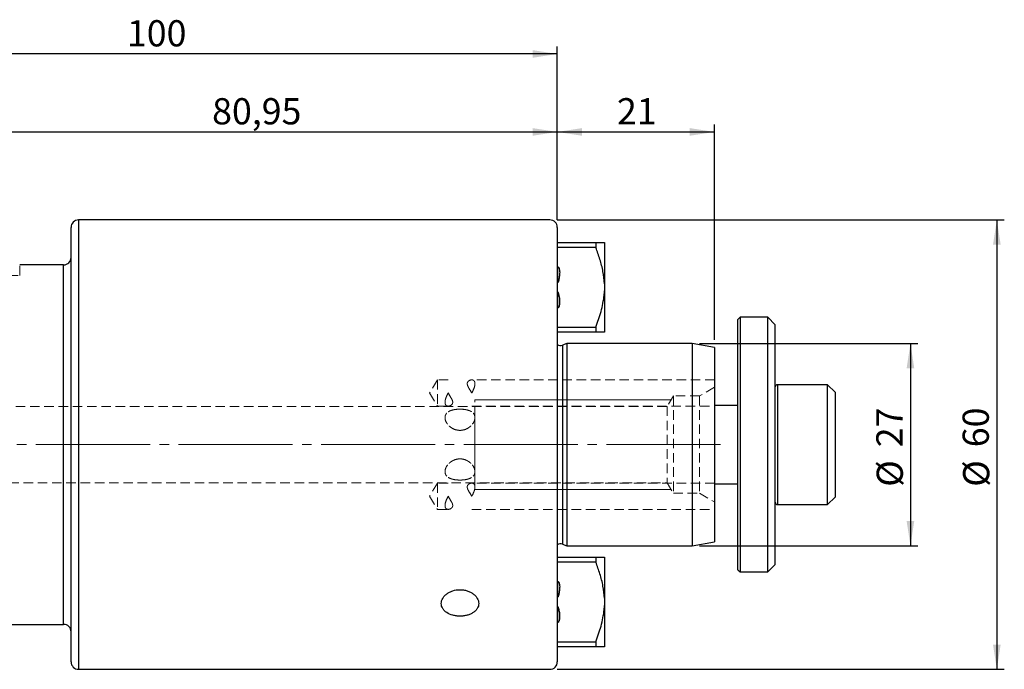
# Model space of a CAD drawing. Units: millimetres. Extents: x -102 to 160, y -38 to 57.
# Drawn here: x 28 to 160, y -30 to 57 of the extents above; entities that cross this region are included whole.
import ezdxf

# ---------------------------------------------------------------- set-up
doc = ezdxf.new("R2010")
doc.units = ezdxf.units.MM
for name, pattern in [('SLD-Center', [19.05, 15.24, -1.27, 1.27, -1.27]), ('SLD-Chain', [10.16, 6.35, -1.27, 1.27, -1.27]), ('SLD-Dashed', [1.905, 1.27, -0.635]), ('SLD-Solid', [0])]:
    doc.linetypes.add(name, pattern=pattern)
for name, color, linetype, plot in [('1', 4, 'SLD-Solid', False), ('2', 7, 'SLD-Solid', False), ('SK2', 7, 'SLD-Solid', False), ('SK3', 1, 'SLD-Dashed', False), ('SK4', 2, 'SLD-Chain', False)]:
    doc.layers.add(name, color=color, linetype=linetype, plot=plot)
doc.layers.add('SK1', color=4, linetype='SLD-Solid')
doc.styles.add('SLDTEXTSTYLE0', font='TXT', dxfattribs={"width": 0.75})
doc.dimstyles.new('SLDDIMSTYLE0', dxfattribs={"dimtxt": 3.5, "dimasz": 3.302, "dimexe": 0, "dimexo": 0.0625, "dimgap": 0.875, "dimtad": 1, "dimrnd": 1e-09, "dimzin": 12, "dimdsep": 46, "dimtxsty": 'SLDTEXTSTYLE0', "dimsah": 1, "dimcen": 0.09, "dimadec": 0, "dimazin": 3, "dimtfac": 1, "dimtofl": 0, "dimtmove": 0, "dimatfit": 3, "dimfxl": 1, "dimfrac": 2, "dimtolj": 1, "dimtzin": 12, "dimarcsym": 0})

# ---------------------------------------------------------------- blocks, each defined once
blk = doc.blocks.new('_D_1')
at = {"layer": 'SK2'}
for p, q in [((19.05, 30.83), (19.05, 42.75)), ((100, 30), (100, 42.75)), ((19.05, 41.75), (100, 41.75))]:
    blk.add_line(p, q, dxfattribs=at)
for points in [[(19.05, 41.75), (22.35, 41.24), (22.35, 42.26)], [(100, 41.75), (96.7, 42.26), (96.7, 41.24)]]:
    blk.add_solid(points, dxfattribs=at)
at = {"layer": 'SK2', "insert": (53.89, 46.26), "char_height": 3.5, "attachment_point": 1, "style": 'SLDTEXTSTYLE0'}
blk.add_mtext('80,95', dxfattribs=at)
blk = doc.blocks.new('_D_2')
at = {"layer": 'SK2'}
for p, q in [((100, 30), (100, 42.75)), ((121, 13.97), (121, 42.75)), ((100, 41.75), (121, 41.75))]:
    blk.add_line(p, q, dxfattribs=at)
for points in [[(100, 41.75), (103.3, 41.24), (103.3, 42.26)], [(121, 41.75), (117.7, 42.26), (117.7, 41.24)]]:
    blk.add_solid(points, dxfattribs=at)
at = {"layer": 'SK2', "insert": (107.97, 46.26), "char_height": 3.5, "attachment_point": 1, "style": 'SLDTEXTSTYLE0'}
blk.add_mtext('21', dxfattribs=at)
blk = doc.blocks.new('_D_3')
at = {"layer": '2'}
for p, q in [((0, 23.23), (0, 53.16)), ((100, 30), (100, 53.16)), ((100, 52.16), (0, 52.16))]:
    blk.add_line(p, q, dxfattribs=at)
for points in [[(0, 52.16), (3.3, 51.65), (3.3, 52.67)], [(100, 52.16), (96.7, 52.67), (96.7, 51.65)]]:
    blk.add_solid(points, dxfattribs=at)
at = {"layer": '2', "insert": (42.51, 56.67), "char_height": 3.5, "attachment_point": 1, "style": 'SLDTEXTSTYLE0'}
blk.add_mtext('100', dxfattribs=at)
blk = doc.blocks.new('_D_4')
at = {"layer": 'SK2'}
for p, q in [((100, 30), (159.71, 30)), ((158.71, 30), (158.71, -30)), ((100, -30), (159.71, -30))]:
    blk.add_line(p, q, dxfattribs=at)
for points in [[(158.71, 30), (158.2, 26.7), (159.22, 26.7)], [(158.71, -30), (159.22, -26.7), (158.2, -26.7)]]:
    blk.add_solid(points, dxfattribs=at)
at = {"layer": 'SK2', "char_height": 3.5, "attachment_point": 1, "rotation": 90, "style": 'SLDTEXTSTYLE0'}
for s, insert in [('60', (154.14, -0.35)), ('%%c', (154.2, -5.63))]:
    blk.add_mtext(s, dxfattribs=dict(at, insert=insert))
blk = doc.blocks.new('_D_5')
at = {"layer": 'SK2'}
for p, q in [((119, 13.5), (148.17, 13.5)), ((147.17, 13.5), (147.17, -13.5)), ((119, -13.5), (148.17, -13.5))]:
    blk.add_line(p, q, dxfattribs=at)
for points in [[(147.17, 13.5), (146.66, 10.2), (147.68, 10.2)], [(147.17, -13.5), (147.68, -10.2), (146.66, -10.2)]]:
    blk.add_solid(points, dxfattribs=at)
at = {"layer": 'SK2', "char_height": 3.5, "attachment_point": 1, "rotation": 90, "style": 'SLDTEXTSTYLE0'}
for s, insert in [('27', (142.61, -0.35)), ('%%c', (142.66, -5.63))]:
    blk.add_mtext(s, dxfattribs=dict(at, insert=insert))

msp = doc.modelspace()

# ---------------------------------------------------------------- linework, layer by layer
at = {"layer": '1', "linetype": 'SLD-Solid', "lineweight": 25}
for p, q in [((35.05, 0), (35.05, 29)), ((99, 30), (36.05, 30)), ((36.05, 30), (36.05, 0)), ((100, 29), (100, -29)), ((34.05, 24), (28.188, 24)), ((34.05, 0), (34.05, 24)), ((34.05, -24), (34.05, 0)), ((35.05, -29), (35.05, 0)), ((36.05, 0), (36.05, -30)), ((20.05, -24), (34.05, -24)), ((36.05, -30), (99, -30))]:
    msp.add_line(p, q, dxfattribs=at)
for centre, start, end in [((36.05, 29), 90, 180), ((99, 29), 0, 90), ((34.05, 25), 270, 0), ((34.05, -25), 0, 90), ((36.05, -29), 180, 270), ((99, -29), 270, 0)]:
    msp.add_arc(centre, 1, start, end, dxfattribs=at)
for points, knots in [([(87.001, -22.907), (86.838, -22.907), (86.675, -22.897), (86.353, -22.856), (86.195, -22.824), (85.744, -22.703), (85.465, -22.581), (85.119, -22.351), (85.013, -22.265), (84.831, -22.082), (84.754, -21.984), (84.629, -21.777), (84.58, -21.668), (84.517, -21.445), (84.5, -21.332), (84.5, -21.098), (84.516, -20.982), (84.579, -20.752), (84.627, -20.637), (84.752, -20.416), (84.829, -20.311), (85.01, -20.11), (85.116, -20.014), (85.346, -19.841), (85.472, -19.763), (85.745, -19.625), (85.89, -19.566), (86.341, -19.423), (86.67, -19.372), (87, -19.372)], [0.5, 0.5, 0.5, 0.5, 0.53125, 0.53125, 0.5625, 0.5625, 0.625, 0.625, 0.65625, 0.65625, 0.6875, 0.6875, 0.71875, 0.71875, 0.75, 0.75, 0.78125, 0.78125, 0.8125, 0.8125, 0.84375, 0.84375, 0.875, 0.875, 0.90625, 0.90625, 0.9375, 0.9375, 1, 1, 1, 1]), ([(87, -19.372), (87.165, -19.372), (87.328, -19.384), (87.647, -19.433), (87.806, -19.469), (88.109, -19.565), (88.252, -19.623), (88.524, -19.761), (88.653, -19.84), (88.883, -20.013), (88.987, -20.107), (89.169, -20.309), (89.247, -20.416), (89.372, -20.635), (89.42, -20.749), (89.484, -20.981), (89.5, -21.097), (89.5, -21.328), (89.484, -21.444), (89.42, -21.667), (89.373, -21.774), (89.248, -21.982), (89.169, -22.081), (88.988, -22.264), (88.885, -22.348), (88.652, -22.503), (88.526, -22.572), (88.255, -22.691), (88.109, -22.742), (87.806, -22.824), (87.65, -22.855), (87.33, -22.897), (87.164, -22.907), (87.001, -22.907)], [0, 0, 0, 0, 0.03125, 0.03125, 0.0625, 0.0625, 0.09375, 0.09375, 0.125, 0.125, 0.15625, 0.15625, 0.1875, 0.1875, 0.21875, 0.21875, 0.25, 0.25, 0.28125, 0.28125, 0.3125, 0.3125, 0.34375, 0.34375, 0.375, 0.375, 0.40625, 0.40625, 0.4375, 0.4375, 0.46875, 0.46875, 0.5, 0.5, 0.5, 0.5])]:
    msp.add_open_spline(points, degree=3, knots=knots, dxfattribs=at)
at = {"layer": 'SK1', "linetype": 'SLD-Solid', "lineweight": 25}
for p, q in [((100, 26.981), (105.145, 26.981)), ((105.145, 26.313), (100, 26.313)), ((105.145, 26.981), (105.145, 26.313)), ((106.3, 26.981), (106.3, 21.477)), ((100.03, 23.763), (100.03, 21.615)), ((100.03, 21.615), (100, 21.615)), ((106.3, 21.477), (106.3, 20.523)), ((100, 20.385), (100.03, 20.385)), ((100.03, 20.385), (100.03, 18.225)), ((106.3, 20.523), (106.3, 15.019)), ((124.405, 17), (124.105, 16.7)), ((124.105, -15.435), (124.105, 16.7)), ((128.105, 17), (124.405, 17)), ((124.405, 17), (124.405, -15.712)), ((129.105, 16), (128.105, 17)), ((128.105, -17), (128.105, 17)), ((129.105, -16), (129.105, 16)), ((100, 15.687), (105.145, 15.687)), ((105.145, 15.019), (100, 15.019)), ((105.145, 15.687), (105.145, 15.019)), ((101.271, 13.5), (100.687, 13.293)), ((100.687, 13.293), (100.687, 0)), ((118, 13.5), (101.271, 13.5)), ((101.271, 13.5), (101.271, 0)), ((121, 12.971), (118, 13.5)), ((118, 13.5), (118, 0)), ((121, 12.971), (121, 0)), ((136.105, 8), (129.405, 8)), ((129.405, 8), (129.405, 0.259)), ((137.105, 7), (136.105, 8)), ((136.105, -8), (136.105, 8)), ((137.105, 7), (137.105, -7)), ((124.105, 5.22), (121, 5.22)), ((100.687, 0), (100.687, -13.293)), ((101.271, 0), (101.271, -13.5)), ((118, 0), (118, -13.5)), ((121, 0), (121, -12.971)), ((129.405, 0.259), (129.405, -8)), ((121, -5.22), (124.105, -5.22)), ((136.105, -8), (137.105, -7)), ((129.405, -8), (136.105, -8)), ((118, -13.5), (121, -12.971)), ((100.687, -13.293), (101.271, -13.5)), ((101.271, -13.5), (118, -13.5)), ((100, -15.019), (105.145, -15.019)), ((105.145, -15.687), (100, -15.687)), ((105.145, -15.019), (105.145, -15.687)), ((106.3, -15.019), (106.3, -20.523)), ((124.105, -16.7), (124.105, -15.435)), ((124.405, -15.712), (124.405, -17)), ((124.105, -16.7), (124.405, -17)), ((124.405, -17), (128.105, -17)), ((128.105, -17), (129.105, -16)), ((100.03, -18.237), (100.03, -20.385)), ((100.03, -20.385), (100, -20.385)), ((106.3, -20.523), (106.3, -21.477)), ((100, -21.615), (100.03, -21.615)), ((100.03, -21.615), (100.03, -23.775)), ((106.3, -21.477), (106.3, -26.981)), ((100, -26.313), (105.145, -26.313)), ((105.145, -26.981), (100, -26.981)), ((105.145, -26.313), (105.145, -26.981))]:
    msp.add_line(p, q, dxfattribs=at)
at = {"layer": 'SK1', "linetype": 'SLD-Dashed', "lineweight": 18}
for p, q in [((121, 8.639), (121, 5.149)), ((121, 8.639), (121, 5.149)), ((121, 7.655), (121, -7.655)), ((121, -5.149), (121, -8.639)), ((121, -5.149), (121, -8.639))]:
    msp.add_line(p, q, dxfattribs=at)
at = {"layer": 'SK1', "linetype": 'SLD-Solid', "lineweight": 25}
for centre, radius, start, end in [((100.42, 14.047), 0.8, 238.33176, 289.5), ((129.405, 7.7), 0.3, 90, 180), ((129.405, -7.7), 0.3, 180, 270), ((100.42, -14.047), 0.8, 70.5, 121.66824)]:
    msp.add_arc(centre, radius, start, end, dxfattribs=at)
for points, knots in [([(105.145, 26.981), (105.395, 26.981), (105.772, 26.981), (106.111, 26.981), (106.254, 26.981), (106.289, 26.981), (106.3, 26.981)], [0, 0, 0, 0, 0.4411195, 0.6644304, 0.8892451, 1, 1, 1, 1]), ([(106.3, 21.477), (106.249, 22.023), (106.147, 23.126), (105.717, 24.74), (105.336, 25.789), (105.145, 26.313)], [0, 0, 0, 0, 0.3293499, 0.6645192, 1, 1, 1, 1]), ([(100, 23.749), (100.012, 23.751), (100.038, 23.755), (100.084, 23.743), (100.126, 23.715), (100.16, 23.678), (100.196, 23.626), (100.231, 23.552), (100.282, 23.397), (100.315, 23.165), (100.318, 22.858), (100.292, 22.542), (100.246, 22.241), (100.186, 21.962), (100.137, 21.776), (100.088, 21.67), (100.071, 21.641), (100.054, 21.624), (100.041, 21.616), (100.033, 21.615), (100.03, 21.615)], [0, 0, 0, 0, 0.0150795, 0.0344064, 0.0588582, 0.0788928, 0.0994326, 0.1408823, 0.1832617, 0.3098301, 0.4398095, 0.5785401, 0.7180704, 0.8315188, 0.9457023, 0.9642172, 0.982079, 0.9889457, 0.9958773, 1, 1, 1, 1]), ([(100.03, 20.385), (100.032, 20.385), (100.039, 20.385), (100.051, 20.379), (100.067, 20.364), (100.083, 20.34), (100.116, 20.275), (100.151, 20.167), (100.228, 19.873), (100.305, 19.419), (100.327, 18.956), (100.288, 18.651), (100.256, 18.515), (100.217, 18.414), (100.179, 18.348), (100.145, 18.303), (100.103, 18.267), (100.057, 18.247), (100.021, 18.246), (100.004, 18.25), (100, 18.251)], [0, 0, 0, 0, 0.0035491, 0.0082157, 0.0171487, 0.0311033, 0.0453981, 0.1106455, 0.1766573, 0.4371167, 0.7031649, 0.7681971, 0.8338934, 0.8825622, 0.9068719, 0.9316388, 0.954462, 0.9774925, 0.995006, 1, 1, 1, 1]), ([(105.145, 15.687), (105.395, 16.378), (105.772, 17.419), (106.111, 18.861), (106.254, 19.781), (106.289, 20.339), (106.3, 20.523)], [0, 0, 0, 0, 0.4411195, 0.6644304, 0.8892451, 1, 1, 1, 1]), ([(106.3, 15.019), (106.249, 15.019), (106.147, 15.019), (105.717, 15.019), (105.336, 15.019), (105.145, 15.019)], [0, 0, 0, 0, 0.3293499, 0.6645192, 1, 1, 1, 1]), ([(105.145, -15.019), (105.395, -15.019), (105.772, -15.019), (106.111, -15.019), (106.254, -15.019), (106.289, -15.019), (106.3, -15.019)], [0, 0, 0, 0, 0.4411195, 0.6644304, 0.8892451, 1, 1, 1, 1]), ([(106.3, -20.523), (106.249, -19.977), (106.147, -18.874), (105.717, -17.26), (105.336, -16.211), (105.145, -15.687)], [0, 0, 0, 0, 0.3293499, 0.6645192, 1, 1, 1, 1]), ([(100, -18.251), (100.012, -18.249), (100.038, -18.245), (100.084, -18.257), (100.126, -18.285), (100.16, -18.322), (100.196, -18.374), (100.231, -18.448), (100.282, -18.603), (100.315, -18.835), (100.318, -19.142), (100.292, -19.458), (100.246, -19.759), (100.186, -20.038), (100.137, -20.224), (100.088, -20.33), (100.071, -20.359), (100.054, -20.376), (100.041, -20.384), (100.033, -20.385), (100.03, -20.385)], [0, 0, 0, 0, 0.0150795, 0.0344064, 0.0588582, 0.0788928, 0.0994326, 0.1408823, 0.1832617, 0.3098301, 0.4398095, 0.5785401, 0.7180704, 0.8315188, 0.9457023, 0.9642172, 0.982079, 0.9889457, 0.9958773, 1, 1, 1, 1]), ([(100.03, -21.615), (100.032, -21.615), (100.039, -21.615), (100.051, -21.621), (100.067, -21.636), (100.083, -21.66), (100.116, -21.725), (100.151, -21.833), (100.228, -22.127), (100.305, -22.581), (100.327, -23.044), (100.288, -23.349), (100.256, -23.485), (100.217, -23.586), (100.179, -23.652), (100.145, -23.697), (100.103, -23.733), (100.057, -23.753), (100.021, -23.754), (100.004, -23.75), (100, -23.749)], [0, 0, 0, 0, 0.0035491, 0.0082157, 0.0171487, 0.0311033, 0.0453981, 0.1106455, 0.1766573, 0.4371167, 0.7031649, 0.7681971, 0.8338934, 0.8825622, 0.9068719, 0.9316388, 0.954462, 0.9774925, 0.995006, 1, 1, 1, 1]), ([(105.145, -26.313), (105.395, -25.622), (105.772, -24.581), (106.111, -23.139), (106.254, -22.219), (106.289, -21.661), (106.3, -21.477)], [0, 0, 0, 0, 0.4411195, 0.6644304, 0.8892451, 1, 1, 1, 1]), ([(106.3, -26.981), (106.249, -26.981), (106.147, -26.981), (105.717, -26.981), (105.336, -26.981), (105.145, -26.981)], [0, 0, 0, 0, 0.3293499, 0.6645192, 1, 1, 1, 1])]:
    msp.add_open_spline(points, degree=3, knots=knots, dxfattribs=at)
at = {"layer": 'SK3', "linetype": 'SLD-Dashed', "lineweight": 18}
for p, q in [((28.2, 22.6), (28.2, 24)), ((22.906, 22.6), (28.2, 22.6)), ((84, 8.644), (82.948, 6.894)), ((84, 8.644), (82.948, 6.894)), ((84, 8.644), (84, 5.144)), ((85.438, 8.644), (84, 8.644)), ((85.437, 8.644), (84, 8.644)), ((84, 8.639), (84, 5.149)), ((121, 8.644), (88.561, 8.644)), ((121, 8.644), (88.568, 8.644)), ((82.948, 6.894), (84, 5.144)), ((82.948, 6.894), (84, 5.144)), ((121, 7.655), (119, 6.5)), ((115.5, 6.5), (114.659, 5.1)), ((115.5, 6.5), (115.5, -6.5)), ((119, 6.5), (115.5, 6.5)), ((119, 6.5), (119, -6.5)), ((114.659, 5.1), (24.892, 5.1)), ((84, 5.144), (85.432, 5.144)), ((84, 5.144), (85.432, 5.144)), ((85.432, 5.144), (85.439, 5.144)), ((88.562, 5.144), (88.563, 5.144)), ((88.563, 5.144), (121, 5.144)), ((88.563, 5.144), (121, 5.144)), ((114.659, 5.1), (114.659, -5.1)), ((24.892, -5.1), (114.659, -5.1)), ((84, -5.144), (82.948, -6.894)), ((84, -5.144), (82.948, -6.894)), ((84, -5.144), (84, -8.644)), ((85.431, -5.144), (84, -5.144)), ((85.429, -5.144), (84, -5.144)), ((84, -5.149), (84, -8.639)), ((121, -5.144), (88.57, -5.144)), ((121, -5.144), (88.571, -5.144)), ((114.659, -5.1), (115.5, -6.5)), ((115.5, -6.5), (119, -6.5)), ((119, -6.5), (121, -7.655)), ((82.948, -6.894), (84, -8.644)), ((82.948, -6.894), (84, -8.644)), ((84, -8.644), (85.429, -8.644)), ((84, -8.644), (85.429, -8.644)), ((85.429, -8.644), (85.43, -8.644)), ((88.569, -8.644), (88.571, -8.644)), ((88.571, -8.644), (121, -8.644)), ((88.571, -8.644), (121, -8.644))]:
    msp.add_line(p, q, dxfattribs=at)
at = {"layer": 'SK3', "linetype": 'SLD-Solid', "lineweight": 18}
for p, q in [((115.2, 6), (89, 6)), ((89, 5.885), (89, 6)), ((89, 5.885), (89, 6)), ((89, 5.657), (89, 5.885)), ((89, 5.661), (89, 5.885)), ((89, 5.1), (89, 5.002)), ((89, 5.002), (89, 4.712)), ((89, 4.712), (89, 4.24)), ((89, 3.333), (89, 4.243)), ((89, 3.333), (89, 4.243)), ((89, 4.24), (89, 3.606)), ((89, 2.296), (89, 3.333)), ((89, 2.296), (89, 3.333)), ((89, 1.171), (89, 2.296)), ((89, 1.171), (89, 2.296)), ((89, 0), (89, 1.171)), ((89, 0), (89, 1.171)), ((89, -1.171), (89, 0)), ((89, -1.171), (89, 0)), ((89, -2.296), (89, -1.171)), ((89, -2.296), (89, -1.171)), ((89, -3.333), (89, -2.296)), ((89, -3.333), (89, -2.296)), ((89, -4.243), (89, -3.333)), ((89, -4.243), (89, -3.333)), ((89, -4.989), (89, -4.243)), ((89, -5.543), (89, -4.989)), ((89, -5.885), (89, -5.543)), ((89, -5.885), (89, -5.66)), ((89, -6), (89, -5.885)), ((89, -6), (89, -5.885)), ((89, -6), (115.2, -6))]:
    msp.add_line(p, q, dxfattribs=at)
at = {"layer": 'SK3', "linetype": 'SLD-Dashed', "lineweight": 18}
for points, knots in [([(88.571, 6.894), (88.632, 7.003), (88.689, 7.112), (88.793, 7.331), (88.841, 7.443), (88.959, 7.769), (89.003, 7.979), (88.998, 8.237), (88.985, 8.314), (88.937, 8.443), (88.903, 8.496), (88.819, 8.576), (88.77, 8.605), (88.662, 8.64), (88.603, 8.647), (88.482, 8.64), (88.418, 8.627), (88.293, 8.583), (88.231, 8.551), (88.117, 8.467), (88.064, 8.413), (87.987, 8.282), (87.965, 8.201), (87.972, 8.024), (88.001, 7.926), (88.085, 7.729), (88.14, 7.628), (88.258, 7.425), (88.32, 7.322), (88.446, 7.112), (88.509, 7.005), (88.569, 6.898)], [0, 0, 0, 0, 0.03125, 0.03125, 0.0625, 0.0625, 0.125, 0.125, 0.15625, 0.15625, 0.1875, 0.1875, 0.21875, 0.21875, 0.25, 0.25, 0.28125, 0.28125, 0.3125, 0.3125, 0.34375, 0.34375, 0.375, 0.375, 0.40625, 0.40625, 0.4375, 0.4375, 0.46875, 0.46875, 0.5, 0.5, 0.5, 0.5]), ([(88.571, 6.894), (88.45, 7.112), (88.319, 7.318), (88.141, 7.625), (88.087, 7.725), (88.001, 7.924), (87.972, 8.021), (87.965, 8.201), (87.987, 8.28), (88.063, 8.412), (88.115, 8.465), (88.288, 8.593), (88.418, 8.637), (88.603, 8.647), (88.661, 8.64), (88.768, 8.606), (88.818, 8.577), (88.902, 8.497), (88.936, 8.445), (88.984, 8.316), (88.998, 8.24), (89.002, 8.07), (88.992, 7.973), (88.951, 7.771), (88.92, 7.663), (88.802, 7.336), (88.692, 7.111), (88.572, 6.896)], [0, 0, 0, 0, 0.0625, 0.0625, 0.09375, 0.09375, 0.125, 0.125, 0.15625, 0.15625, 0.1875, 0.1875, 0.25, 0.25, 0.28125, 0.28125, 0.3125, 0.3125, 0.34375, 0.34375, 0.375, 0.375, 0.40625, 0.40625, 0.4375, 0.4375, 0.5, 0.5, 0.5, 0.5]), ([(85.429, 6.894), (85.368, 6.785), (85.311, 6.677), (85.207, 6.457), (85.159, 6.345), (85.041, 6.019), (84.997, 5.809), (85.002, 5.552), (85.015, 5.474), (85.063, 5.346), (85.097, 5.293), (85.181, 5.212), (85.23, 5.184), (85.338, 5.148), (85.397, 5.142), (85.518, 5.148), (85.582, 5.161), (85.707, 5.206), (85.769, 5.238), (85.883, 5.322), (85.936, 5.375), (86.013, 5.507), (86.035, 5.587), (86.028, 5.764), (85.999, 5.863), (85.915, 6.06), (85.86, 6.161), (85.742, 6.364), (85.68, 6.466), (85.554, 6.676), (85.491, 6.783), (85.431, 6.891)], [0, 0, 0, 0, 0.03125, 0.03125, 0.0625, 0.0625, 0.125, 0.125, 0.15625, 0.15625, 0.1875, 0.1875, 0.21875, 0.21875, 0.25, 0.25, 0.28125, 0.28125, 0.3125, 0.3125, 0.34375, 0.34375, 0.375, 0.375, 0.40625, 0.40625, 0.4375, 0.4375, 0.46875, 0.46875, 0.5, 0.5, 0.5, 0.5]), ([(85.429, 6.894), (85.55, 6.676), (85.681, 6.47), (85.859, 6.163), (85.913, 6.063), (85.999, 5.865), (86.028, 5.768), (86.035, 5.588), (86.013, 5.509), (85.937, 5.377), (85.885, 5.324), (85.712, 5.195), (85.582, 5.152), (85.397, 5.142), (85.339, 5.148), (85.232, 5.183), (85.182, 5.211), (85.098, 5.292), (85.064, 5.343), (85.016, 5.472), (85.002, 5.548), (84.998, 5.719), (85.008, 5.816), (85.049, 6.018), (85.08, 6.126), (85.198, 6.453), (85.308, 6.677), (85.428, 6.893)], [0, 0, 0, 0, 0.0625, 0.0625, 0.09375, 0.09375, 0.125, 0.125, 0.15625, 0.15625, 0.1875, 0.1875, 0.25, 0.25, 0.28125, 0.28125, 0.3125, 0.3125, 0.34375, 0.34375, 0.375, 0.375, 0.40625, 0.40625, 0.4375, 0.4375, 0.5, 0.5, 0.5, 0.5]), ([(87.003, 4.732), (86.871, 4.732), (86.738, 4.726), (86.479, 4.705), (86.354, 4.689), (86.112, 4.646), (85.995, 4.618), (85.78, 4.551), (85.68, 4.512), (85.495, 4.419), (85.413, 4.367), (85.268, 4.249), (85.205, 4.183), (85.104, 4.038), (85.066, 3.96), (85.014, 3.792), (85, 3.701), (85, 3.421), (85.053, 3.218), (85.204, 2.924), (85.266, 2.826), (85.411, 2.638), (85.493, 2.549), (85.676, 2.382), (85.778, 2.304), (85.993, 2.167), (86.107, 2.107), (86.471, 1.958), (86.733, 1.903), (87, 1.903)], [0.5, 0.5, 0.5, 0.5, 0.53125, 0.53125, 0.5625, 0.5625, 0.59375, 0.59375, 0.625, 0.625, 0.65625, 0.65625, 0.6875, 0.6875, 0.71875, 0.71875, 0.75, 0.75, 0.8125, 0.8125, 0.84375, 0.84375, 0.875, 0.875, 0.90625, 0.90625, 0.9375, 0.9375, 1, 1, 1, 1]), ([(87.003, 1.903), (86.871, 1.903), (86.738, 1.916), (86.479, 1.968), (86.354, 2.006), (86.112, 2.105), (85.995, 2.166), (85.78, 2.303), (85.68, 2.379), (85.495, 2.548), (85.413, 2.637), (85.268, 2.823), (85.205, 2.921), (85.104, 3.118), (85.066, 3.216), (85.014, 3.413), (85, 3.512), (85, 3.791), (85.053, 3.964), (85.204, 4.18), (85.266, 4.247), (85.411, 4.366), (85.493, 4.418), (85.676, 4.51), (85.778, 4.551), (85.993, 4.617), (86.107, 4.645), (86.471, 4.711), (86.733, 4.732), (87, 4.732)], [0.5, 0.5, 0.5, 0.5, 0.53125, 0.53125, 0.5625, 0.5625, 0.59375, 0.59375, 0.625, 0.625, 0.65625, 0.65625, 0.6875, 0.6875, 0.71875, 0.71875, 0.75, 0.75, 0.8125, 0.8125, 0.84375, 0.84375, 0.875, 0.875, 0.90625, 0.90625, 0.9375, 0.9375, 1, 1, 1, 1]), ([(87, 1.903), (87.134, 1.903), (87.265, 1.917), (87.522, 1.968), (87.649, 2.007), (87.891, 2.106), (88.005, 2.166), (88.221, 2.304), (88.323, 2.381), (88.596, 2.631), (88.745, 2.824), (88.895, 3.117), (88.935, 3.218), (88.987, 3.415), (89, 3.511), (89, 3.698), (88.987, 3.789), (88.935, 3.957), (88.897, 4.036), (88.796, 4.182), (88.734, 4.247), (88.589, 4.366), (88.506, 4.419), (88.323, 4.511), (88.223, 4.55), (88.007, 4.617), (87.891, 4.645), (87.531, 4.71), (87.266, 4.731), (87.003, 4.732)], [0, 0, 0, 0, 0.03125, 0.03125, 0.0625, 0.0625, 0.09375, 0.09375, 0.125, 0.125, 0.1875, 0.1875, 0.21875, 0.21875, 0.25, 0.25, 0.28125, 0.28125, 0.3125, 0.3125, 0.34375, 0.34375, 0.375, 0.375, 0.40625, 0.40625, 0.4375, 0.4375, 0.5, 0.5, 0.5, 0.5]), ([(87, 4.732), (87.134, 4.732), (87.265, 4.726), (87.522, 4.705), (87.649, 4.689), (87.891, 4.645), (88.005, 4.618), (88.221, 4.551), (88.323, 4.511), (88.596, 4.373), (88.745, 4.254), (88.895, 4.038), (88.935, 3.959), (88.987, 3.79), (89, 3.701), (89, 3.515), (88.987, 3.416), (88.935, 3.22), (88.897, 3.121), (88.796, 2.922), (88.734, 2.825), (88.589, 2.639), (88.506, 2.548), (88.323, 2.381), (88.223, 2.305), (88.007, 2.167), (87.891, 2.106), (87.531, 1.959), (87.266, 1.904), (87.003, 1.903)], [0, 0, 0, 0, 0.03125, 0.03125, 0.0625, 0.0625, 0.09375, 0.09375, 0.125, 0.125, 0.1875, 0.1875, 0.21875, 0.21875, 0.25, 0.25, 0.28125, 0.28125, 0.3125, 0.3125, 0.34375, 0.34375, 0.375, 0.375, 0.40625, 0.40625, 0.4375, 0.4375, 0.5, 0.5, 0.5, 0.5]), ([(87, -1.903), (86.866, -1.903), (86.735, -1.917), (86.478, -1.968), (86.351, -2.007), (86.109, -2.106), (85.995, -2.166), (85.779, -2.304), (85.677, -2.381), (85.404, -2.631), (85.255, -2.824), (85.105, -3.117), (85.065, -3.218), (85.013, -3.415), (85, -3.511), (85, -3.698), (85.013, -3.789), (85.065, -3.957), (85.103, -4.036), (85.204, -4.182), (85.266, -4.247), (85.411, -4.366), (85.494, -4.419), (85.677, -4.511), (85.777, -4.55), (85.993, -4.617), (86.109, -4.645), (86.469, -4.71), (86.734, -4.731), (86.997, -4.732)], [0, 0, 0, 0, 0.03125, 0.03125, 0.0625, 0.0625, 0.09375, 0.09375, 0.125, 0.125, 0.1875, 0.1875, 0.21875, 0.21875, 0.25, 0.25, 0.28125, 0.28125, 0.3125, 0.3125, 0.34375, 0.34375, 0.375, 0.375, 0.40625, 0.40625, 0.4375, 0.4375, 0.5, 0.5, 0.5, 0.5]), ([(87, -4.732), (86.866, -4.732), (86.735, -4.726), (86.478, -4.705), (86.351, -4.689), (86.109, -4.645), (85.995, -4.618), (85.779, -4.551), (85.677, -4.511), (85.404, -4.373), (85.255, -4.254), (85.105, -4.038), (85.065, -3.959), (85.013, -3.79), (85, -3.701), (85, -3.515), (85.013, -3.416), (85.065, -3.22), (85.103, -3.121), (85.204, -2.922), (85.266, -2.825), (85.411, -2.639), (85.494, -2.548), (85.677, -2.381), (85.777, -2.305), (85.993, -2.167), (86.109, -2.106), (86.469, -1.959), (86.734, -1.904), (86.997, -1.903)], [0, 0, 0, 0, 0.03125, 0.03125, 0.0625, 0.0625, 0.09375, 0.09375, 0.125, 0.125, 0.1875, 0.1875, 0.21875, 0.21875, 0.25, 0.25, 0.28125, 0.28125, 0.3125, 0.3125, 0.34375, 0.34375, 0.375, 0.375, 0.40625, 0.40625, 0.4375, 0.4375, 0.5, 0.5, 0.5, 0.5]), ([(86.997, -4.732), (87.129, -4.732), (87.262, -4.726), (87.521, -4.705), (87.646, -4.689), (87.888, -4.646), (88.005, -4.618), (88.22, -4.551), (88.32, -4.512), (88.505, -4.419), (88.587, -4.367), (88.732, -4.249), (88.795, -4.183), (88.896, -4.038), (88.934, -3.96), (88.986, -3.792), (89, -3.701), (89, -3.421), (88.947, -3.218), (88.796, -2.924), (88.734, -2.826), (88.589, -2.638), (88.507, -2.549), (88.324, -2.382), (88.222, -2.304), (88.007, -2.167), (87.893, -2.107), (87.529, -1.958), (87.267, -1.903), (87, -1.903)], [0.5, 0.5, 0.5, 0.5, 0.53125, 0.53125, 0.5625, 0.5625, 0.59375, 0.59375, 0.625, 0.625, 0.65625, 0.65625, 0.6875, 0.6875, 0.71875, 0.71875, 0.75, 0.75, 0.8125, 0.8125, 0.84375, 0.84375, 0.875, 0.875, 0.90625, 0.90625, 0.9375, 0.9375, 1, 1, 1, 1]), ([(86.997, -1.903), (87.129, -1.903), (87.262, -1.916), (87.521, -1.968), (87.646, -2.006), (87.888, -2.105), (88.005, -2.166), (88.22, -2.303), (88.32, -2.379), (88.505, -2.548), (88.587, -2.637), (88.732, -2.823), (88.795, -2.921), (88.896, -3.118), (88.934, -3.216), (88.986, -3.413), (89, -3.512), (89, -3.791), (88.947, -3.964), (88.796, -4.18), (88.734, -4.247), (88.589, -4.366), (88.507, -4.418), (88.324, -4.51), (88.222, -4.551), (88.007, -4.617), (87.893, -4.645), (87.529, -4.711), (87.267, -4.732), (87, -4.732)], [0.5, 0.5, 0.5, 0.5, 0.53125, 0.53125, 0.5625, 0.5625, 0.59375, 0.59375, 0.625, 0.625, 0.65625, 0.65625, 0.6875, 0.6875, 0.71875, 0.71875, 0.75, 0.75, 0.8125, 0.8125, 0.84375, 0.84375, 0.875, 0.875, 0.90625, 0.90625, 0.9375, 0.9375, 1, 1, 1, 1]), ([(88.571, -6.894), (88.45, -6.676), (88.319, -6.47), (88.141, -6.163), (88.087, -6.063), (88.001, -5.865), (87.972, -5.768), (87.965, -5.588), (87.987, -5.509), (88.063, -5.377), (88.115, -5.324), (88.288, -5.195), (88.418, -5.152), (88.603, -5.142), (88.661, -5.148), (88.768, -5.183), (88.818, -5.211), (88.902, -5.292), (88.936, -5.343), (88.984, -5.472), (88.998, -5.548), (89.002, -5.719), (88.992, -5.816), (88.951, -6.018), (88.92, -6.126), (88.802, -6.453), (88.692, -6.677), (88.572, -6.893)], [0, 0, 0, 0, 0.0625, 0.0625, 0.09375, 0.09375, 0.125, 0.125, 0.15625, 0.15625, 0.1875, 0.1875, 0.25, 0.25, 0.28125, 0.28125, 0.3125, 0.3125, 0.34375, 0.34375, 0.375, 0.375, 0.40625, 0.40625, 0.4375, 0.4375, 0.5, 0.5, 0.5, 0.5]), ([(88.571, -6.894), (88.632, -6.785), (88.689, -6.677), (88.793, -6.457), (88.841, -6.345), (88.959, -6.019), (89.003, -5.809), (88.998, -5.552), (88.985, -5.474), (88.937, -5.346), (88.903, -5.293), (88.819, -5.212), (88.77, -5.184), (88.662, -5.148), (88.603, -5.142), (88.482, -5.148), (88.418, -5.161), (88.293, -5.206), (88.231, -5.238), (88.117, -5.322), (88.064, -5.375), (87.987, -5.507), (87.965, -5.587), (87.972, -5.764), (88.001, -5.863), (88.085, -6.06), (88.14, -6.161), (88.258, -6.364), (88.32, -6.466), (88.446, -6.676), (88.509, -6.783), (88.569, -6.891)], [0, 0, 0, 0, 0.03125, 0.03125, 0.0625, 0.0625, 0.125, 0.125, 0.15625, 0.15625, 0.1875, 0.1875, 0.21875, 0.21875, 0.25, 0.25, 0.28125, 0.28125, 0.3125, 0.3125, 0.34375, 0.34375, 0.375, 0.375, 0.40625, 0.40625, 0.4375, 0.4375, 0.46875, 0.46875, 0.5, 0.5, 0.5, 0.5]), ([(85.429, -6.894), (85.368, -7.003), (85.311, -7.112), (85.207, -7.331), (85.159, -7.443), (85.041, -7.769), (84.997, -7.979), (85.002, -8.237), (85.015, -8.314), (85.063, -8.443), (85.097, -8.496), (85.181, -8.576), (85.23, -8.605), (85.338, -8.64), (85.397, -8.647), (85.518, -8.64), (85.582, -8.627), (85.707, -8.583), (85.769, -8.551), (85.883, -8.467), (85.936, -8.413), (86.013, -8.282), (86.035, -8.201), (86.028, -8.024), (85.999, -7.926), (85.915, -7.729), (85.86, -7.628), (85.742, -7.425), (85.68, -7.322), (85.554, -7.112), (85.491, -7.005), (85.431, -6.898)], [0, 0, 0, 0, 0.03125, 0.03125, 0.0625, 0.0625, 0.125, 0.125, 0.15625, 0.15625, 0.1875, 0.1875, 0.21875, 0.21875, 0.25, 0.25, 0.28125, 0.28125, 0.3125, 0.3125, 0.34375, 0.34375, 0.375, 0.375, 0.40625, 0.40625, 0.4375, 0.4375, 0.46875, 0.46875, 0.5, 0.5, 0.5, 0.5]), ([(85.429, -6.894), (85.55, -7.112), (85.681, -7.318), (85.859, -7.625), (85.913, -7.725), (85.999, -7.924), (86.028, -8.021), (86.035, -8.201), (86.013, -8.28), (85.937, -8.412), (85.885, -8.465), (85.712, -8.593), (85.582, -8.637), (85.397, -8.647), (85.339, -8.64), (85.232, -8.606), (85.182, -8.577), (85.098, -8.497), (85.064, -8.445), (85.016, -8.316), (85.002, -8.24), (84.998, -8.07), (85.008, -7.973), (85.049, -7.771), (85.08, -7.663), (85.198, -7.336), (85.308, -7.111), (85.428, -6.896)], [0, 0, 0, 0, 0.0625, 0.0625, 0.09375, 0.09375, 0.125, 0.125, 0.15625, 0.15625, 0.1875, 0.1875, 0.25, 0.25, 0.28125, 0.28125, 0.3125, 0.3125, 0.34375, 0.34375, 0.375, 0.375, 0.40625, 0.40625, 0.4375, 0.4375, 0.5, 0.5, 0.5, 0.5])]:
    msp.add_open_spline(points, degree=3, knots=knots, dxfattribs=at)
at = {"layer": 'SK4', "linetype": 'SLD-Center', "lineweight": 18}
msp.add_line((121.797, 0), (-68.951, 0), dxfattribs=at)

# ---------------------------------------------------------------- dimensions: what is measured, and where the dimension line sits
at = {"layer": '2'}
dim = msp.add_linear_dim(base=(0, 52.161), p1=(100, 29), p2=(0, 22.225), dimstyle='SLDDIMSTYLE0', dxfattribs=at)
dim.commit()
dim.dimension.update_dxf_attribs({"geometry": '_D_3', "text_midpoint": (46.391, 52.161), "dimtype": 160})
at = {"layer": 'SK2'}
for base, p1, p2, picture, middle in [((100, 41.748), (19.05, 29.829), (100, 29), '_D_1', (59.705, 41.748)), ((121, 41.748), (100, 29), (121, 12.971), '_D_2', (110.561, 41.748))]:
    dim = msp.add_linear_dim(base=base, p1=p1, p2=p2, dimstyle='SLDDIMSTYLE0', dxfattribs=at)
    dim.commit()
    dim.dimension.update_dxf_attribs({"geometry": picture, "text_midpoint": middle, "dimtype": 160})
for base, p1, p2, picture, middle in [((158.708, -30), (99, 30), (99, -30), '_D_4', (158.708, -0.403)), ((147.172, -13.5), (118, 13.5), (118, -13.5), '_D_5', (147.172, -0.403))]:
    dim = msp.add_linear_dim(base=base, p1=p1, p2=p2, angle=90, text='%%c<>', dimstyle='SLDDIMSTYLE0', dxfattribs=at)
    dim.commit()
    dim.dimension.update_dxf_attribs({"geometry": picture, "text_midpoint": middle, "dimtype": 160})

doc.saveas('drawing.dxf')
